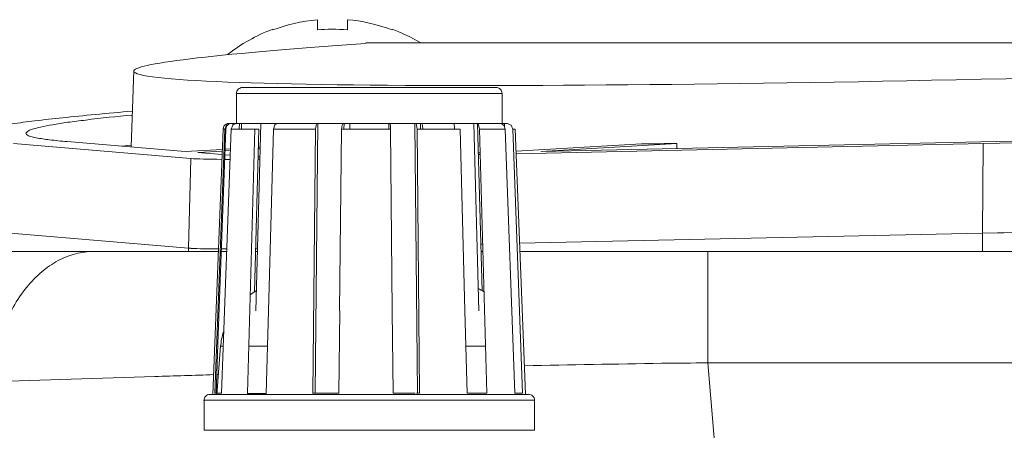
# Model space of a CAD drawing. Units: millimetres. Extents: x -68 to 175, y -17 to 116.
# Drawn here: x 27 to 31, y 99 to 101 of the extents above; entities that cross this region are included whole.
import ezdxf

# ---------------------------------------------------------------- set-up
doc = ezdxf.new("R2010")
doc.units = ezdxf.units.MM
doc.header["$MEASUREMENT"] = 0
doc.layers.add('Vrstva 1', color=7, linetype='Continuous')

msp = doc.modelspace()

# ---------------------------------------------------------------- linework, layer by layer
at = {"layer": 'Vrstva 1', "color": 7, "lineweight": 13}
for points in [[(28.0563, 100.6811), (27.9956, 100.6762), (27.9374, 100.6621), (27.8873, 100.6427)], [(28.0563, 100.6429), (28.0563, 100.6429), (28.0563, 100.6814), (28.0563, 100.6814)], [(28.1691, 100.6811), (28.1691, 100.6811), (28.1691, 100.6427), (28.1691, 100.6427)], [(28.3384, 100.6429), (28.2809, 100.6644), (28.2227, 100.6771), (28.1694, 100.6814)], [(27.8873, 100.6457), (27.8231, 100.6217), (27.7645, 100.5882), (27.7169, 100.5508)], [(28.1691, 100.6429), (28.1299, 100.6464), (28.0908, 100.6464), (28.0566, 100.6429)], [(28.4469, 100.5932), (28.4106, 100.6151), (28.3725, 100.6334), (28.3383, 100.6458)], [(28.2387, 100.5932), (28.2387, 100.5932), (35.2738, 100.5932), (35.2738, 100.5932)], [(29.1952, 100.5932), (29.1952, 100.5932), (34.525, 100.5932), (34.525, 100.5932)], [(27.3602, 100.4888), (27.3602, 100.4888), (27.3496, 100.1995), (27.3496, 100.1995)], [(27.749, 100.4018), (27.749, 100.4018), (27.749, 100.2889), (27.749, 100.2889)], [(27.749, 100.4018), (27.749, 100.4018), (28.7551, 100.4018), (28.7551, 100.4018)], [(27.7715, 100.4246), (27.7715, 100.4246), (28.7325, 100.4246), (28.7325, 100.4246)], [(28.7551, 100.4018), (28.7551, 100.4018), (28.7551, 100.2889), (28.7551, 100.2889)], [(27.7265, 100.289), (27.7265, 100.289), (27.7251, 100.289), (27.7251, 100.289)], [(27.7675, 100.2672), (27.7675, 100.2672), (27.7686, 100.289), (27.7686, 100.289)], [(28.0466, 99.267), (28.0466, 99.267), (28.0575, 100.289), (28.0575, 100.289)], [(28.1785, 100.2672), (28.1785, 100.2672), (28.1785, 100.289), (28.1785, 100.289)], [(28.3258, 100.2672), (28.3258, 100.2672), (28.3258, 100.289), (28.3258, 100.289)], [(28.4466, 100.2672), (28.4466, 100.2672), (28.4466, 100.289), (28.4466, 100.289)], [(27.6985, 100.2672), (27.6985, 100.2672), (27.6601, 99.2632), (27.6601, 99.2632)], [(27.6671, 99.267), (27.6671, 99.267), (27.7045, 100.2671), (27.7045, 100.2671)], [(27.7085, 100.2672), (27.7085, 100.2672), (27.6799, 99.4889), (27.6799, 99.4889)], [(27.7292, 100.2672), (27.7292, 100.2672), (27.6918, 99.2671), (27.6918, 99.2671)], [(27.6985, 100.2672), (27.6985, 100.2672), (27.7084, 100.2672), (27.7084, 100.2672)], [(27.7119, 100.2784), (27.7119, 100.2784), (27.7087, 100.2674), (27.7087, 100.2674)], [(27.7159, 100.2831), (27.7159, 100.2831), (27.7116, 100.2785), (27.7116, 100.2785)], [(27.7171, 100.2843), (27.7167, 100.2843), (27.716, 100.2833), (27.7156, 100.2829)], [(27.7212, 100.2871), (27.7198, 100.286), (27.7184, 100.2853), (27.717, 100.2843)], [(27.7256, 100.2887), (27.7242, 100.2884), (27.7224, 100.2877), (27.721, 100.287)], [(27.7303, 100.2889), (27.7303, 100.2889), (27.7257, 100.2889), (27.7257, 100.2889)], [(27.7265, 100.2889), (27.7265, 100.2889), (27.7361, 100.2889), (27.7361, 100.2889)], [(27.7292, 100.2672), (27.7292, 100.2672), (27.7359, 100.2827), (27.7359, 100.2827)], [(27.7292, 100.2672), (27.7292, 100.2672), (27.8339, 100.2672), (27.8339, 100.2672)], [(27.7359, 100.2889), (27.7359, 100.2889), (27.7359, 100.2825), (27.7359, 100.2825)], [(27.7359, 100.2889), (27.7359, 100.2889), (27.7514, 100.2889), (27.7514, 100.2889)], [(27.7359, 100.2825), (27.7359, 100.2825), (27.7465, 100.2889), (27.7465, 100.2889)], [(27.7512, 100.2889), (27.7512, 100.2889), (27.7466, 100.2889), (27.7466, 100.2889)], [(27.7512, 100.2889), (27.7512, 100.2889), (27.8419, 100.2889), (27.8419, 100.2889)], [(27.7606, 100.2889), (27.7606, 100.2889), (27.7596, 100.267), (27.7596, 100.267)], [(27.7906, 99.267), (27.7906, 99.267), (27.8185, 100.2671), (27.8185, 100.2671)], [(27.8338, 100.2672), (27.8338, 100.2672), (27.8172, 99.6509), (27.8172, 99.6509)], [(27.8419, 100.2889), (27.8419, 100.2889), (27.8218, 99.5787), (27.8218, 99.5787)], [(27.8419, 100.2889), (27.8419, 100.2889), (28.1538, 100.2889), (28.1538, 100.2889)], [(27.8899, 100.2672), (27.8899, 100.2672), (27.8708, 99.5786), (27.8708, 99.5786)], [(27.8899, 100.2672), (27.8899, 100.2672), (28.0486, 100.2672), (28.0486, 100.2672)], [(28.0378, 99.267), (28.0378, 99.267), (28.0488, 100.2671), (28.0488, 100.2671)], [(28.1472, 100.2672), (28.1472, 100.2672), (28.1398, 99.5786), (28.1398, 99.5786)], [(28.3332, 100.2672), (28.3332, 100.2672), (28.1473, 100.2672), (28.1473, 100.2672)], [(28.1538, 100.2889), (28.1538, 100.2889), (28.3281, 100.2889), (28.3281, 100.2889)], [(28.1564, 100.2889), (28.1564, 100.2889), (28.156, 100.267), (28.156, 100.267)], [(28.3278, 100.2889), (28.3278, 100.2889), (28.4277, 100.2889), (28.4277, 100.2889)], [(28.3394, 99.5786), (28.3394, 99.5786), (28.333, 100.2672), (28.333, 100.2672)], [(28.4253, 100.2889), (28.4253, 100.2889), (28.4348, 99.2669), (28.4348, 99.2669)], [(28.4274, 100.2889), (28.4274, 100.2889), (28.5802, 100.2889), (28.5802, 100.2889)], [(28.5961, 100.2672), (28.5961, 100.2672), (28.4328, 100.2672), (28.4328, 100.2672)], [(28.433, 100.2672), (28.433, 100.2672), (28.4425, 99.2671), (28.4425, 99.2671)], [(28.5735, 100.2889), (28.5735, 100.2889), (28.5745, 100.267), (28.5745, 100.267)], [(28.5802, 100.2889), (28.5802, 100.2889), (28.6483, 100.2889), (28.6483, 100.2889)], [(28.6144, 99.5786), (28.6144, 99.5786), (28.5961, 100.2672), (28.5961, 100.2672)], [(28.648, 100.2889), (28.648, 100.2889), (28.6544, 100.2889), (28.6544, 100.2889)], [(28.6669, 99.5786), (28.6669, 99.5786), (28.6482, 100.2888), (28.6482, 100.2888)], [(28.6546, 100.2889), (28.6546, 100.2889), (28.7735, 100.2889), (28.7735, 100.2889)], [(28.6623, 100.2861), (28.6623, 100.2861), (28.6796, 99.655), (28.6796, 99.655)], [(28.6701, 100.2672), (28.6701, 100.2672), (28.7667, 100.2672), (28.7667, 100.2672)], [(28.6701, 100.2672), (28.6701, 100.2672), (28.6969, 99.2671), (28.6969, 99.2671)], [(28.7542, 100.2871), (28.7542, 100.2871), (28.7447, 100.2889), (28.7447, 100.2889)], [(28.7642, 100.2889), (28.7642, 100.2889), (28.7645, 100.2758), (28.7645, 100.2758)], [(28.8038, 99.267), (28.8038, 99.267), (28.7667, 100.2671), (28.7667, 100.2671)], [(28.7754, 100.2889), (28.7754, 100.2889), (28.7736, 100.2889), (28.7736, 100.2889)], [(28.7954, 100.2672), (28.7954, 100.2672), (28.8328, 99.2671), (28.8328, 99.2671)], [(28.8051, 100.2672), (28.8051, 100.2672), (28.7956, 100.2672), (28.7956, 100.2672)], [(28.8051, 100.2672), (28.8051, 100.2672), (28.8443, 99.2632), (28.8443, 99.2632)], [(27.1078, 100.2199), (27.1078, 100.2199), (27.5552, 100.1822), (27.5552, 100.1822)], [(30.6266, 100.2199), (30.6266, 100.2199), (28.9019, 100.1822), (28.9019, 100.1822)], [(26.905, 100.2125), (26.905, 100.2125), (27.5766, 100.1561), (27.5766, 100.1561)], [(27.3499, 100.2063), (27.3499, 100.2063), (27.3135, 100.2028), (27.3135, 100.2028)], [(27.555, 100.1821), (27.555, 100.1821), (27.6957, 100.1902), (27.6957, 100.1902)], [(27.6032, 100.1783), (27.6032, 100.1783), (27.695, 100.1706), (27.695, 100.1706)], [(27.6956, 100.1838), (27.6956, 100.1838), (27.6035, 100.1782), (27.6035, 100.1782)], [(27.7262, 100.1856), (27.7262, 100.1856), (27.7057, 100.1846), (27.7057, 100.1846)], [(27.7059, 100.1913), (27.7059, 100.1913), (27.7264, 100.1927), (27.7264, 100.1927)], [(27.8391, 100.1924), (27.8391, 100.1924), (27.8314, 100.1921), (27.8314, 100.1921)], [(27.8318, 100.1984), (27.8318, 100.1984), (27.8396, 100.1988), (27.8396, 100.1988)], [(28.6727, 100.1771), (28.6727, 100.1771), (28.6653, 100.1771), (28.6653, 100.1771)], [(30.5779, 100.2125), (30.5779, 100.2125), (28.8087, 100.1737), (28.8087, 100.1737)], [(28.8088, 100.1831), (28.8088, 100.1831), (29.2836, 100.2113), (29.2836, 100.2113)], [(29.4169, 100.2125), (29.4169, 100.2125), (28.9019, 100.1818), (28.9019, 100.1818)], [(29.2833, 100.2113), (29.3298, 100.2113), (29.3768, 100.2124), (29.417, 100.2127)], [(29.4169, 100.2125), (29.4169, 100.2125), (29.4169, 100.1934), (29.4169, 100.1934)], [(30.5779, 100.2125), (30.5779, 100.2125), (30.5747, 99.8738), (30.5747, 99.8738)], [(27.5673, 99.8165), (27.5673, 99.8165), (27.5768, 100.1556), (27.5768, 100.1556)], [(27.577, 100.1558), (27.5992, 100.1541), (27.6412, 100.1527), (27.6941, 100.1527)], [(27.7043, 100.1525), (27.7043, 100.1525), (27.7248, 100.1525), (27.7248, 100.1525)], [(27.7051, 100.1697), (27.7051, 100.1697), (27.7256, 100.1683), (27.7256, 100.1683)], [(27.8306, 100.1532), (27.8306, 100.1532), (27.8384, 100.1532), (27.8384, 100.1532)], [(27.8308, 100.1616), (27.8308, 100.1616), (27.8382, 100.1616), (27.8382, 100.1616)], [(28.6729, 100.1707), (28.6729, 100.1707), (28.6651, 100.1707), (28.6651, 100.1707)], [(30.5749, 99.8732), (31.9232, 99.9028), (33.2856, 99.9497), (34.405, 100.0013)], [(27.5673, 99.8165), (27.5673, 99.8165), (26.8935, 99.8733), (26.8935, 99.8733)], [(30.5749, 99.8736), (30.5749, 99.8736), (28.8219, 99.8348), (28.8219, 99.8348)], [(30.6313, 99.8748), (30.6313, 99.8748), (30.5749, 99.8734), (30.5749, 99.8734)], [(30.5749, 99.804), (30.5749, 99.804), (30.5749, 99.8738), (30.5749, 99.8738)], [(30.6552, 99.875), (30.6552, 99.875), (30.6316, 99.875), (30.6316, 99.875)], [(27.5669, 99.8165), (27.5669, 99.8165), (27.5669, 99.8042), (27.5669, 99.8042)], [(27.5669, 99.8164), (27.5887, 99.8146), (27.6297, 99.8135), (27.6808, 99.8132)], [(27.5673, 99.8165), (27.5891, 99.8148), (27.6297, 99.8134), (27.6812, 99.8134)], [(27.6918, 99.8135), (27.6918, 99.8135), (27.7123, 99.8135), (27.7123, 99.8135)], [(27.6918, 99.8133), (27.6918, 99.8133), (27.7123, 99.8133), (27.7123, 99.8133)], [(27.8217, 99.8138), (27.8217, 99.8138), (27.8284, 99.8138), (27.8284, 99.8138)], [(27.8218, 99.8139), (27.8218, 99.8139), (27.8285, 99.8139), (27.8285, 99.8139)], [(28.6818, 99.832), (28.6818, 99.832), (28.6751, 99.832), (28.6751, 99.832)], [(27.681, 99.804), (27.681, 99.804), (23.8601, 99.804), (23.8601, 99.804)], [(27.7119, 99.804), (27.7119, 99.804), (27.6914, 99.804), (27.6914, 99.804)], [(27.8284, 99.804), (27.8284, 99.804), (27.821, 99.804), (27.821, 99.804)], [(28.6826, 99.804), (28.6826, 99.804), (28.6759, 99.804), (28.6759, 99.804)], [(38.5271, 99.804), (38.5271, 99.804), (28.8229, 99.804), (28.8229, 99.804)], [(29.5343, 99.7149), (29.5343, 99.7149), (29.5343, 99.8038), (29.5343, 99.8038)], [(29.5343, 99.3823), (29.5343, 99.3823), (29.5343, 99.715), (29.5343, 99.715)], [(27.824, 99.6552), (27.8152, 99.6503), (27.8074, 99.6453), (27.8007, 99.64)], [(28.687, 99.6513), (28.6792, 99.6558), (28.6715, 99.6597), (28.6648, 99.6636)], [(27.8705, 99.5786), (27.8705, 99.5786), (27.8617, 99.2668), (27.8617, 99.2668)], [(28.1401, 99.5786), (28.1401, 99.5786), (28.1365, 99.2668), (28.1365, 99.2668)], [(28.3424, 99.267), (28.3424, 99.267), (28.3392, 99.5789), (28.3392, 99.5789)], [(28.6226, 99.267), (28.6226, 99.267), (28.6145, 99.5789), (28.6145, 99.5789)], [(27.6797, 99.4894), (27.6797, 99.4894), (27.6719, 99.2668), (27.6719, 99.2668)], [(27.6999, 99.5001), (27.6939, 99.4814), (27.6908, 99.4623), (27.689, 99.4454)], [(27.6749, 99.2622), (27.6749, 99.2622), (27.689, 99.4453), (27.689, 99.4453)], [(27.6892, 99.4454), (27.6892, 99.4454), (27.6984, 99.4454), (27.6984, 99.4454)], [(27.7958, 99.4454), (27.7958, 99.4454), (27.8671, 99.4454), (27.8671, 99.4454)], [(28.6922, 99.4454), (28.6922, 99.4454), (28.6178, 99.4454), (28.6178, 99.4454)], [(33.5859, 99.3821), (33.5859, 99.3821), (29.5342, 99.3821), (29.5342, 99.3821)], [(29.5343, 99.3823), (29.5343, 99.3823), (29.7389, 96.951), (29.7389, 96.951)], [(27.681, 99.3382), (27.681, 99.3382), (27.6743, 99.3379), (27.6743, 99.3379)], [(27.6488, 99.263), (27.6488, 99.263), (28.8553, 99.263), (28.8553, 99.263)], [(28.0486, 99.267), (28.0486, 99.267), (28.0377, 99.267), (28.0377, 99.267)], [(28.1365, 99.267), (28.1365, 99.267), (28.0486, 99.267), (28.0486, 99.267)], [(28.3929, 99.267), (28.3929, 99.267), (28.3424, 99.267), (28.3424, 99.267)], [(28.4257, 99.267), (28.4257, 99.267), (28.3929, 99.267), (28.3929, 99.267)], [(28.4424, 99.267), (28.4424, 99.267), (28.4314, 99.267), (28.4314, 99.267)], [(28.6654, 99.267), (28.6654, 99.267), (28.6227, 99.267), (28.6227, 99.267)], [(28.6749, 99.267), (28.6749, 99.267), (28.6654, 99.267), (28.6654, 99.267)], [(28.6969, 99.267), (28.6969, 99.267), (28.6751, 99.267), (28.6751, 99.267)], [(28.8117, 99.267), (28.8117, 99.267), (28.8039, 99.267), (28.8039, 99.267)], [(27.6261, 99.1278), (27.6261, 99.1278), (27.6261, 99.2403), (27.6261, 99.2403)], [(27.6261, 99.2403), (27.6261, 99.2403), (28.8778, 99.2403), (28.8778, 99.2403)], [(28.8778, 99.1278), (28.8778, 99.1278), (28.8778, 99.2403), (28.8778, 99.2403)], [(28.8778, 99.1278), (28.8778, 99.1278), (27.6261, 99.1278), (27.6261, 99.1278)]]:
    msp.add_open_spline(points, degree=3, dxfattribs=at)
for points, knots in [([(28.2385, 100.5912), (27.6409, 100.5496), (27.3552, 100.5132), (27.3601, 100.4864), (27.3601, 100.4864), (27.3612, 100.4494), (27.8656, 100.4317), (28.6799, 100.4321), (28.6799, 100.4321), (30.2688, 100.4332), (32.7484, 100.5034), (34.525, 100.5947)], [0, 0, 0, 0, 0.25, 0.25, 0.25, 0.25, 0.5, 0.5, 0.5, 0.5, 1, 1, 1, 1]), ([(27.7715, 100.4246), (27.7651, 100.4246), (27.7595, 100.4217), (27.756, 100.4182), (27.756, 100.4182), (27.7514, 100.4136), (27.7493, 100.4073), (27.7493, 100.4016)], [0, 0, 0, 0, 0.333333, 0.333333, 0.333333, 0.333333, 1, 1, 1, 1]), ([(28.7551, 100.4018), (28.7551, 100.4082), (28.7522, 100.4138), (28.7487, 100.4177), (28.7487, 100.4177), (28.7441, 100.4223), (28.7381, 100.4248), (28.7321, 100.4248)], [0, 0, 0, 0, 0.333333, 0.333333, 0.333333, 0.333333, 1, 1, 1, 1]), ([(26.7414, 100.2457), (26.7414, 100.2457), (26.7443, 100.2503), (26.7443, 100.2503), (26.7443, 100.2503), (26.7443, 100.2503), (26.752, 100.2553), (26.752, 100.2553), (26.752, 100.2553), (26.7612, 100.2595), (26.7711, 100.2627), (26.781, 100.2655), (26.781, 100.2655), (26.7972, 100.2694), (26.8134, 100.2725), (26.83, 100.2757), (26.83, 100.2757), (26.8522, 100.2803), (26.8755, 100.2835), (26.8977, 100.2874), (26.8977, 100.2874), (26.927, 100.2909), (26.9556, 100.2951), (26.9845, 100.2986), (26.9845, 100.2986), (27.0194, 100.3025), (27.0551, 100.3068), (27.09, 100.3099), (27.09, 100.3099), (27.1313, 100.3145), (27.1725, 100.3188), (27.2138, 100.3223), (27.2138, 100.3223), (27.2607, 100.3269), (27.3077, 100.3311), (27.3546, 100.335)], [0, 0, 0, 0, 0.1, 0.1, 0.1, 0.1, 0.2, 0.2, 0.2, 0.2, 0.3, 0.3, 0.3, 0.3, 0.4, 0.4, 0.4, 0.4, 0.5, 0.5, 0.5, 0.5, 0.6, 0.6, 0.6, 0.6, 0.7, 0.7, 0.7, 0.7, 0.8, 0.8, 0.8, 0.8, 1, 1, 1, 1]), ([(34.4045, 100.3404), (33.7836, 100.3118), (33.1624, 100.2875), (32.5415, 100.267), (32.5415, 100.267), (31.8871, 100.2451), (31.233, 100.2268), (30.5779, 100.2123)], [0, 0, 0, 0, 0.333333, 0.333333, 0.333333, 0.333333, 1, 1, 1, 1]), ([(34.5881, 100.3565), (33.9524, 100.3251), (33.316, 100.2993), (32.6795, 100.2775), (32.6795, 100.2775), (31.9955, 100.2545), (31.3111, 100.2348), (30.6267, 100.2196)], [0, 0, 0, 0, 0.333333, 0.333333, 0.333333, 0.333333, 1, 1, 1, 1]), ([(26.9509, 100.2513), (26.9509, 100.2513), (26.9572, 100.2587), (26.9572, 100.2587), (26.9572, 100.2587), (26.9572, 100.2587), (26.965, 100.2626), (26.965, 100.2626), (26.965, 100.2626), (26.965, 100.2626), (26.9759, 100.2668), (26.9759, 100.2668), (26.9759, 100.2668), (26.9865, 100.27), (26.9968, 100.2728), (27.0073, 100.2749), (27.0073, 100.2749), (27.0225, 100.2781), (27.037, 100.2809), (27.0521, 100.2838), (27.0521, 100.2838), (27.0712, 100.2873), (27.0902, 100.2901), (27.1089, 100.2929), (27.1089, 100.2929), (27.1322, 100.2961), (27.1555, 100.2986), (27.1788, 100.3014), (27.1788, 100.3014), (27.2366, 100.3092), (27.2959, 100.3152), (27.3541, 100.3204)], [0, 0, 0, 0, 0.111111, 0.111111, 0.111111, 0.111111, 0.222222, 0.222222, 0.222222, 0.222222, 0.333333, 0.333333, 0.333333, 0.333333, 0.444444, 0.444444, 0.444444, 0.444444, 0.555556, 0.555556, 0.555556, 0.555556, 0.666667, 0.666667, 0.666667, 0.666667, 0.777778, 0.777778, 0.777778, 0.777778, 1, 1, 1, 1]), ([(27.7045, 100.2672), (27.7045, 100.2672), (27.7108, 100.2823), (27.7108, 100.2823), (27.7108, 100.2823), (27.7108, 100.2823), (27.725, 100.289), (27.725, 100.289)], [0, 0, 0, 0, 0.333333, 0.333333, 0.333333, 0.333333, 1, 1, 1, 1]), ([(28.0486, 100.2672), (28.0486, 100.2672), (28.0504, 100.2827), (28.0504, 100.2827), (28.0504, 100.2827), (28.0504, 100.2827), (28.0521, 100.2873), (28.0521, 100.2873), (28.0521, 100.2873), (28.0521, 100.2873), (28.0549, 100.289), (28.0549, 100.289)], [0, 0, 0, 0, 0.25, 0.25, 0.25, 0.25, 0.5, 0.5, 0.5, 0.5, 1, 1, 1, 1]), ([(28.1472, 100.2672), (28.1472, 100.2672), (28.149, 100.2827), (28.149, 100.2827), (28.149, 100.2827), (28.149, 100.2827), (28.1515, 100.2873), (28.1515, 100.2873), (28.1515, 100.2873), (28.1515, 100.2873), (28.1536, 100.289), (28.1536, 100.289)], [0, 0, 0, 0, 0.25, 0.25, 0.25, 0.25, 0.5, 0.5, 0.5, 0.5, 1, 1, 1, 1]), ([(28.433, 100.2672), (28.433, 100.2672), (28.4313, 100.2827), (28.4313, 100.2827), (28.4313, 100.2827), (28.4313, 100.2827), (28.4298, 100.2873), (28.4298, 100.2873), (28.4298, 100.2873), (28.4298, 100.2873), (28.4274, 100.289), (28.4274, 100.289)], [0, 0, 0, 0, 0.25, 0.25, 0.25, 0.25, 0.5, 0.5, 0.5, 0.5, 1, 1, 1, 1]), ([(28.4553, 100.2672), (28.4553, 100.2672), (28.4535, 100.2827), (28.4535, 100.2827), (28.4535, 100.2827), (28.4535, 100.2827), (28.4511, 100.2873), (28.4511, 100.2873), (28.4511, 100.2873), (28.4511, 100.2873), (28.449, 100.289), (28.449, 100.289)], [0, 0, 0, 0, 0.25, 0.25, 0.25, 0.25, 0.5, 0.5, 0.5, 0.5, 1, 1, 1, 1]), ([(28.7954, 100.2672), (28.7954, 100.2672), (28.7891, 100.2823), (28.7891, 100.2823), (28.7891, 100.2823), (28.7891, 100.2823), (28.7753, 100.289), (28.7753, 100.289)], [0, 0, 0, 0, 0.333333, 0.333333, 0.333333, 0.333333, 1, 1, 1, 1]), ([(27.7212, 100.2889), (27.7131, 100.2889), (27.7057, 100.2843), (27.7015, 100.2779), (27.7015, 100.2779), (27.6997, 100.2748), (27.699, 100.2705), (27.6983, 100.2674)], [0, 0, 0, 0, 0.333333, 0.333333, 0.333333, 0.333333, 1, 1, 1, 1]), ([(27.9062, 100.2889), (27.9062, 100.2889), (27.8998, 100.2875), (27.8998, 100.2875), (27.8998, 100.2875), (27.8998, 100.2875), (27.8949, 100.2829), (27.8949, 100.2829), (27.8949, 100.2829), (27.8949, 100.2829), (27.8896, 100.267), (27.8896, 100.267)], [0, 0, 0, 0, 0.25, 0.25, 0.25, 0.25, 0.5, 0.5, 0.5, 0.5, 1, 1, 1, 1]), ([(28.3278, 100.2889), (28.3278, 100.2889), (28.3296, 100.2878), (28.3296, 100.2878), (28.3296, 100.2878), (28.3296, 100.2878), (28.331, 100.2843), (28.331, 100.2843)], [0, 0, 0, 0, 0.333333, 0.333333, 0.333333, 0.333333, 1, 1, 1, 1]), ([(28.331, 100.2843), (28.331, 100.2843), (28.3321, 100.2811), (28.3321, 100.2811), (28.3321, 100.2811), (28.3321, 100.2811), (28.3331, 100.267), (28.3331, 100.267)], [0, 0, 0, 0, 0.333333, 0.333333, 0.333333, 0.333333, 1, 1, 1, 1]), ([(28.6546, 100.2889), (28.6546, 100.2889), (28.6606, 100.2875), (28.6606, 100.2875), (28.6606, 100.2875), (28.6606, 100.2875), (28.6655, 100.2829), (28.6655, 100.2829), (28.6655, 100.2829), (28.6655, 100.2829), (28.6701, 100.267), (28.6701, 100.267)], [0, 0, 0, 0, 0.25, 0.25, 0.25, 0.25, 0.5, 0.5, 0.5, 0.5, 1, 1, 1, 1]), ([(28.7668, 100.2672), (28.7668, 100.2672), (28.7625, 100.2792), (28.7625, 100.2792), (28.7625, 100.2792), (28.7625, 100.2792), (28.7544, 100.2873), (28.7544, 100.2873)], [0, 0, 0, 0, 0.333333, 0.333333, 0.333333, 0.333333, 1, 1, 1, 1]), ([(27.1078, 100.2199), (27.0856, 100.2217), (27.0627, 100.2241), (27.0398, 100.2266), (27.0398, 100.2266), (27.0235, 100.2284), (27.0069, 100.2312), (26.9907, 100.2344), (26.9907, 100.2344), (26.9808, 100.2361), (26.9706, 100.2386), (26.9611, 100.2421), (26.9611, 100.2421), (26.9611, 100.2421), (26.9537, 100.2467), (26.9537, 100.2467), (26.9537, 100.2467), (26.9537, 100.2467), (26.9512, 100.2513), (26.9512, 100.2513)], [0, 0, 0, 0, 0.166667, 0.166667, 0.166667, 0.166667, 0.333333, 0.333333, 0.333333, 0.333333, 0.5, 0.5, 0.5, 0.5, 0.666667, 0.666667, 0.666667, 0.666667, 1, 1, 1, 1]), ([(26.8065, 99.3099), (26.8178, 99.3787), (26.8361, 99.4461), (26.8629, 99.5103), (26.8629, 99.5103), (26.8866, 99.5671), (26.9162, 99.6215), (26.955, 99.6687), (26.955, 99.6687), (26.972, 99.6895), (26.991, 99.7093), (27.0115, 99.7266), (27.0115, 99.7266), (27.0309, 99.7428), (27.0513, 99.7576), (27.0736, 99.7693), (27.0736, 99.7693), (27.0947, 99.7802), (27.1166, 99.789), (27.1395, 99.7954), (27.1395, 99.7954), (27.1621, 99.801), (27.1854, 99.8042), (27.208, 99.8042)], [0, 0, 0, 0, 0.142857, 0.142857, 0.142857, 0.142857, 0.285714, 0.285714, 0.285714, 0.285714, 0.428571, 0.428571, 0.428571, 0.428571, 0.571429, 0.571429, 0.571429, 0.571429, 0.714286, 0.714286, 0.714286, 0.714286, 1, 1, 1, 1]), ([(29.5343, 99.3823), (29.4765, 99.3813), (29.4183, 99.3809), (29.36, 99.3806), (29.36, 99.3806), (29.1865, 99.3778), (29.0133, 99.3746), (28.8401, 99.371)], [0, 0, 0, 0, 0.333333, 0.333333, 0.333333, 0.333333, 1, 1, 1, 1]), ([(27.6629, 99.3376), (27.5885, 99.3348), (27.5147, 99.333), (27.4403, 99.3302), (27.4403, 99.3302), (27.229, 99.3235), (27.018, 99.3168), (26.8064, 99.3097)], [0, 0, 0, 0, 0.333333, 0.333333, 0.333333, 0.333333, 1, 1, 1, 1]), ([(27.6488, 99.263), (27.6424, 99.263), (27.6364, 99.2602), (27.6329, 99.2563), (27.6329, 99.2563), (27.6283, 99.2521), (27.6259, 99.2461), (27.6259, 99.2401)], [0, 0, 0, 0, 0.333333, 0.333333, 0.333333, 0.333333, 1, 1, 1, 1]), ([(27.6756, 99.267), (27.6756, 99.267), (27.6735, 99.267), (27.6735, 99.267), (27.6735, 99.267), (27.6735, 99.267), (27.6668, 99.267), (27.6668, 99.267)], [0, 0, 0, 0, 0.333333, 0.333333, 0.333333, 0.333333, 1, 1, 1, 1]), ([(27.6918, 99.267), (27.6918, 99.267), (27.6872, 99.267), (27.6872, 99.267), (27.6872, 99.267), (27.6872, 99.267), (27.6759, 99.267), (27.6759, 99.267)], [0, 0, 0, 0, 0.333333, 0.333333, 0.333333, 0.333333, 1, 1, 1, 1]), ([(27.8618, 99.2668), (27.8618, 99.2668), (27.8336, 99.2668), (27.8336, 99.2668), (27.8336, 99.2668), (27.8336, 99.2668), (27.7902, 99.2668), (27.7902, 99.2668)], [0, 0, 0, 0, 0.333333, 0.333333, 0.333333, 0.333333, 1, 1, 1, 1]), ([(28.8326, 99.267), (28.8326, 99.267), (28.828, 99.267), (28.828, 99.267), (28.828, 99.267), (28.828, 99.267), (28.8118, 99.267), (28.8118, 99.267)], [0, 0, 0, 0, 0.333333, 0.333333, 0.333333, 0.333333, 1, 1, 1, 1]), ([(28.8778, 99.2403), (28.8778, 99.2467), (28.8756, 99.2527), (28.8714, 99.2562), (28.8714, 99.2562), (28.8668, 99.2608), (28.8608, 99.2633), (28.8555, 99.2633)], [0, 0, 0, 0, 0.333333, 0.333333, 0.333333, 0.333333, 1, 1, 1, 1])]:
    msp.add_open_spline(points, degree=3, knots=knots, dxfattribs=at)

doc.saveas('drawing.dxf')
